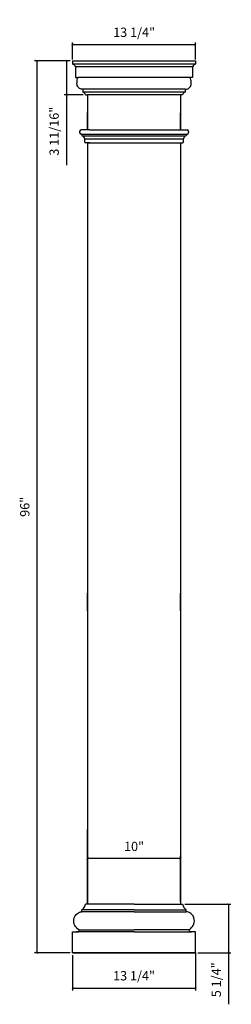
# Model space of a CAD drawing. Units: millimetres. Extents: x 775 to 797, y 482 to 588.
import ezdxf

# ---------------------------------------------------------------- set-up
doc = ezdxf.new("R2010")
doc.units = ezdxf.units.MM
doc.styles.get("Standard").update_dxf_attribs({"font": 'stylu.ttf', "height": 1})
doc.dimstyles.new('ISO-25', dxfattribs={"dimtxt": 1, "dimasz": 0.25, "dimexe": 0.25, "dimexo": 0.25, "dimtad": 1, "dimdec": 4, "dimlunit": 5, "dimtxsty": 'Standard', "dimblk": 'ARCHTICK', "dimcen": 2.5, "dimclrd": 3, "dimclre": 3, "dimadec": 0, "dimazin": 0, "dimtfac": 1, "dimtdec": 4, "dimtmove": 0, "dimatfit": 3, "dimfxl": 1, "dimfrac": 2, "dimarcsym": 0})

# ---------------------------------------------------------------- blocks, each defined once
blk = doc.blocks.new('_ArchTick')
at = {"color": 0, "linetype": 'ByBlock', "const_width": 0.15}
blk.add_lwpolyline([(-0.5, -0.5), (0.5, 0.5)], dxfattribs=at)
blk = doc.blocks.new('*D2')
at = {"color": 3, "lineweight": -2, "transparency": 16777216}
for p, q in [((779.99, 583.98), (776.13, 583.98)), ((776.38, 583.98), (776.38, 487.98)), ((779.99, 487.98), (776.13, 487.98))]:
    blk.add_line(p, q, dxfattribs=at)
at = {"layer": 'Defpoints', "color": 0, "transparency": 16777216}
for p in [(780.24, 583.98), (776.38, 487.98), (780.24, 487.98)]:
    blk.add_point(p, dxfattribs=at)
at = {"color": 3, "lineweight": -2, "transparency": 16777216, "xscale": 0.25, "yscale": 0.25, "zscale": 0.25}
for p, rotation in [((776.38, 583.98), 90), ((776.38, 487.98), 270)]:
    blk.add_blockref('_ArchTick', p, dxfattribs=dict(at, rotation=rotation))
at = {"color": 0, "transparency": 16777216, "insert": (775.23, 535.98), "char_height": 1, "attachment_point": 5, "rotation": 90}
blk.add_mtext('96"', dxfattribs=at)
blk = doc.blocks.new('*D3')
at = {"color": 3, "lineweight": -2, "transparency": 16777216}
for p, q in [((781.86, 493.73), (781.86, 498.41)), ((781.86, 498.16), (791.86, 498.16)), ((791.86, 493.48), (791.86, 498.41))]:
    blk.add_line(p, q, dxfattribs=at)
at = {"layer": 'Defpoints', "color": 0, "transparency": 16777216}
for p in [(791.86, 498.16), (781.86, 493.48), (791.86, 493.23)]:
    blk.add_point(p, dxfattribs=at)
at = {"color": 3, "lineweight": -2, "transparency": 16777216, "xscale": 0.25, "yscale": 0.25, "zscale": 0.25, "rotation": 180}
blk.add_blockref('_ArchTick', (781.86, 498.16), dxfattribs=at)
at = {"color": 3, "lineweight": -2, "transparency": 16777216, "xscale": 0.25, "yscale": 0.25, "zscale": 0.25}
blk.add_blockref('_ArchTick', (791.86, 498.16), dxfattribs=at)
at = {"color": 0, "transparency": 16777216, "insert": (786.86, 499.31), "char_height": 1, "attachment_point": 5}
blk.add_mtext('10"', dxfattribs=at)
blk = doc.blocks.new('*D4')
at = {"color": 3, "lineweight": -2, "transparency": 16777216}
for p, q in [((780.24, 487.73), (780.24, 483.95)), ((793.49, 487.98), (793.49, 483.95)), ((780.24, 484.2), (793.49, 484.2))]:
    blk.add_line(p, q, dxfattribs=at)
at = {"layer": 'Defpoints', "color": 0, "transparency": 16777216}
for p in [(780.24, 487.98), (793.49, 488.23), (793.49, 484.2)]:
    blk.add_point(p, dxfattribs=at)
at = {"color": 3, "lineweight": -2, "transparency": 16777216, "xscale": 0.25, "yscale": 0.25, "zscale": 0.25, "rotation": 180}
blk.add_blockref('_ArchTick', (780.24, 484.2), dxfattribs=at)
at = {"color": 3, "lineweight": -2, "transparency": 16777216, "xscale": 0.25, "yscale": 0.25, "zscale": 0.25}
blk.add_blockref('_ArchTick', (793.49, 484.2), dxfattribs=at)
at = {"color": 0, "transparency": 16777216, "insert": (786.86, 485.39), "char_height": 1, "attachment_point": 5}
blk.add_mtext('13 1/4"', dxfattribs=at)
blk = doc.blocks.new('*D5')
at = {"color": 3, "lineweight": -2, "transparency": 16777216}
for p, q in [((792.33, 493.23), (797.28, 493.23)), ((797.03, 493.23), (797.03, 487.98)), ((793.74, 487.98), (797.28, 487.98)), ((797.03, 487.98), (797.03, 482.45))]:
    blk.add_line(p, q, dxfattribs=at)
at = {"layer": 'Defpoints', "color": 0, "transparency": 16777216}
for p in [(792.08, 493.23), (793.49, 487.98), (797.03, 487.98)]:
    blk.add_point(p, dxfattribs=at)
at = {"color": 3, "lineweight": -2, "transparency": 16777216, "xscale": 0.25, "yscale": 0.25, "zscale": 0.25}
for p, rotation in [((797.03, 493.23), 90), ((797.03, 487.98), 270)]:
    blk.add_blockref('_ArchTick', p, dxfattribs=dict(at, rotation=rotation))
at = {"color": 0, "transparency": 16777216, "insert": (795.84, 485.09), "char_height": 1, "attachment_point": 5, "rotation": 90}
blk.add_mtext('5 1/4"', dxfattribs=at)
blk = doc.blocks.new('*D6')
at = {"color": 3, "lineweight": -2, "transparency": 16777216}
for p, q in [((780.24, 584.11), (780.24, 585.96)), ((793.49, 584.11), (793.49, 585.96)), ((780.24, 585.71), (793.49, 585.71))]:
    blk.add_line(p, q, dxfattribs=at)
at = {"layer": 'Defpoints', "color": 0, "transparency": 16777216}
for p in [(793.49, 585.71), (780.24, 583.86), (793.49, 583.86)]:
    blk.add_point(p, dxfattribs=at)
at = {"color": 3, "lineweight": -2, "transparency": 16777216, "xscale": 0.25, "yscale": 0.25, "zscale": 0.25, "rotation": 180}
blk.add_blockref('_ArchTick', (780.24, 585.71), dxfattribs=at)
at = {"color": 3, "lineweight": -2, "transparency": 16777216, "xscale": 0.25, "yscale": 0.25, "zscale": 0.25}
blk.add_blockref('_ArchTick', (793.49, 585.71), dxfattribs=at)
at = {"color": 0, "transparency": 16777216, "insert": (786.87, 586.91), "char_height": 1, "attachment_point": 5}
blk.add_mtext('13 1/4"', dxfattribs=at)
blk = doc.blocks.new('*D7')
at = {"color": 3, "lineweight": -2, "transparency": 16777216}
for p, q in [((779.99, 583.98), (779.33, 583.98)), ((779.58, 583.98), (779.58, 580.3)), ((781.39, 580.3), (779.33, 580.3)), ((779.58, 580.3), (779.58, 572.75))]:
    blk.add_line(p, q, dxfattribs=at)
at = {"layer": 'Defpoints', "color": 0, "transparency": 16777216}
for p in [(780.24, 583.98), (779.58, 580.3), (781.64, 580.3)]:
    blk.add_point(p, dxfattribs=at)
at = {"color": 3, "lineweight": -2, "transparency": 16777216, "xscale": 0.25, "yscale": 0.25, "zscale": 0.25}
for p, rotation in [((779.58, 583.98), 90), ((779.58, 580.3), 270)]:
    blk.add_blockref('_ArchTick', p, dxfattribs=dict(at, rotation=rotation))
at = {"color": 0, "transparency": 16777216, "insert": (778.39, 576.4), "char_height": 1, "attachment_point": 5, "rotation": 90}
blk.add_mtext('3 11/16"', dxfattribs=at)

msp = doc.modelspace()

# ---------------------------------------------------------------- linework, layer by layer
for p, q in [((780.24017, 583.98428), (780.24017, 583.6249)), ((780.24017, 583.98428), (793.49017, 583.98428)), ((793.49017, 583.98428), (793.49017, 583.6249)), ((780.56829, 583.3124), (780.56829, 582.17178)), ((793.16204, 583.3124), (793.16204, 582.17178)), ((780.56829, 582.17178), (780.80492, 582.17178)), ((780.56829, 582.17178), (780.80492, 582.17178)), ((780.56829, 582.17178), (780.60729, 582.17178)), ((793.16204, 582.17178), (792.92542, 582.17178)), ((793.16204, 582.17178), (792.92542, 582.17178)), ((793.16204, 582.17178), (793.12304, 582.17178)), ((781.36354, 580.92178), (781.36354, 580.60153)), ((792.36679, 580.92178), (792.36679, 580.60153)), ((781.86342, 580.30465), (781.86342, 576.5484)), ((781.86342, 580.30465), (781.86342, 576.5484)), ((791.86692, 580.30465), (791.86692, 576.5484)), ((781.86342, 576.5484), (781.86342, 578.39992)), ((791.86692, 576.5484), (791.86692, 578.36182)), ((781.86342, 575.14215), (781.86342, 573.32045)), ((781.86342, 575.14215), (791.86692, 575.14215)), ((781.86342, 575.14215), (781.86342, 496.27709)), ((791.86692, 575.14215), (791.86692, 496.35734)), ((781.86342, 493.23083), (781.86342, 501.27709)), ((781.86342, 493.48083), (781.86342, 496.27709)), ((791.86692, 496.35734), (791.86367, 495.87813)), ((791.86367, 493.48083), (791.86367, 495.87813)), ((786.86342, 493.23083), (781.64467, 493.23083)), ((786.86342, 493.23083), (792.08217, 493.23083)), ((781.23854, 492.41833), (781.23854, 492.60583)), ((786.86342, 492.60583), (781.23854, 492.60583)), ((786.86342, 492.41833), (781.23854, 492.41833)), ((786.86342, 492.60583), (792.48829, 492.60583)), ((786.86342, 492.41833), (792.48829, 492.41833)), ((792.48829, 492.41833), (792.48829, 492.60583)), ((780.23842, 487.98083), (780.23842, 490.23083)), ((780.23842, 490.23083), (780.67592, 490.23083)), ((780.23842, 490.23083), (780.46492, 490.23083)), ((780.23842, 490.23083), (780.86342, 490.23083)), ((786.86342, 490.23083), (780.67592, 490.23083)), ((780.90623, 490.47978), (786.86342, 490.47978)), ((792.8206, 490.47978), (786.86342, 490.47978)), ((786.86342, 490.23083), (793.05092, 490.23083)), ((793.48842, 490.23083), (792.86342, 490.23083)), ((793.48842, 490.23083), (793.05092, 490.23083)), ((793.48842, 490.23083), (793.26192, 490.23083)), ((793.48842, 487.98083), (793.48842, 490.23083)), ((780.23842, 487.98083), (786.86342, 487.98083)), ((780.23842, 487.98083), (786.86342, 487.98083)), ((786.86342, 487.98083), (780.23842, 487.98083)), ((793.48842, 487.98083), (786.86342, 487.98083)), ((793.48842, 487.98083), (786.86342, 487.98083)), ((786.86342, 487.98083), (793.48842, 487.98083))]:
    msp.add_line(p, q)
at = {"color": 0}
for p, q in [((793.49017, 583.6249), (780.24017, 583.6249)), ((793.16204, 583.3124), (780.56829, 583.3124)), ((792.92542, 582.17178), (780.80492, 582.17178)), ((781.36354, 580.92178), (781.29369, 580.92178)), ((792.36679, 580.92178), (781.36354, 580.92178)), ((792.36679, 580.60153), (781.36354, 580.60153)), ((792.36679, 580.92178), (792.43665, 580.92178)), ((781.63692, 580.30465), (781.86342, 580.30465)), ((791.86692, 580.30465), (781.86342, 580.30465)), ((792.09342, 580.30465), (791.86692, 580.30465)), ((781.00404, 576.3609), (781.00404, 576.26715)), ((782.09779, 576.5484), (781.16029, 576.5484)), ((782.09779, 576.5484), (791.63106, 576.5484)), ((791.63106, 576.5484), (792.56856, 576.5484)), ((792.72481, 576.3609), (792.72481, 576.26715)), ((781.22279, 576.07965), (781.16029, 576.07965)), ((781.23842, 576.06403), (781.23842, 575.9717)), ((781.23842, 576.06403), (792.49044, 576.06403)), ((781.23842, 575.91216), (792.44697, 575.91216)), ((781.55092, 575.22028), (781.55092, 575.57965)), ((781.55092, 575.57965), (792.17794, 575.57965)), ((792.17794, 575.22028), (792.17794, 575.57965)), ((792.49044, 576.06403), (792.49044, 575.9717)), ((792.50606, 576.07965), (792.56856, 576.07965)), ((782.09779, 575.14215), (781.62904, 575.14215)), ((782.09779, 575.14215), (791.63106, 575.14215)), ((791.63106, 575.14215), (792.09981, 575.14215)), ((781.86342, 524.80496), (781.86342, 526.67996)), ((791.86342, 524.80496), (791.86342, 526.67996)), ((781.86342, 524.80496), (781.86342, 506.35673)), ((791.86342, 524.80496), (791.86342, 506.35673)), ((781.86342, 506.35673), (781.86342, 493.23083)), ((791.86342, 506.35673), (791.86342, 493.23083))]:
    msp.add_line(p, q, dxfattribs=at)
for centre, radius, start, end in [((780.11885, 583.169), 0.47177, 17.696275, 75.0980871), ((793.61149, 583.169), 0.47177, 104.9019129, 162.303725), ((780.56993, 493.48474), 1.10432, 307.2611357, 346.707242), ((793.1569, 493.48474), 1.10432, 193.292758, 232.7388643), ((780.81377, 490.37214), 0.1419, 264.8040109, 49.336228), ((792.91307, 490.37214), 0.1419, 130.663772, 275.1959891)]:
    msp.add_arc(centre, radius, start, end)
for centre, radius, start, end in [((781.26162, 580.23337), 0.38201, 10.7546353, 74.5257175), ((792.46871, 580.23337), 0.38201, 105.4742825, 169.2453647), ((781.18959, 576.36514), 0.18559, 99.0811993, 181.3076585), ((792.53927, 576.36514), 0.18559, 358.6923415, 80.9188007), ((781.18959, 576.26292), 0.18559, 178.6923415, 260.9188007), ((781.22279, 576.06403), 0.01562, 0, 90), ((781.30092, 575.9717), 0.0625, 180, 252.2696397), ((781.11496, 575.50202), 0.44281, 10.0975399, 67.8546951), ((792.61389, 575.50202), 0.44281, 112.1453049, 169.9024601), ((792.42794, 575.9717), 0.0625, 287.7303603, 0), ((792.50606, 576.06403), 0.01562, 90, 180), ((792.53927, 576.26292), 0.18559, 279.0811993, 1.3076585), ((781.62904, 575.22028), 0.07812, 180, 270), ((792.09981, 575.22028), 0.07812, 270, 0)]:
    msp.add_arc(centre, radius, start, end, dxfattribs=at)
for points in [[(781.29369, 580.92178), (781.08161, 580.96038), (780.80492, 581.19839), (780.72293, 581.68509), (780.80492, 582.17178)], [(792.43665, 580.92178), (792.64873, 580.96038), (792.92542, 581.19839), (793.00741, 581.68509), (792.92542, 582.17178)], [(780.90623, 490.47978), (780.4836, 490.94428), (780.38398, 491.57735), (780.76938, 492.23836), (781.23854, 492.41833)], [(792.8206, 490.47978), (793.24324, 490.94428), (793.34285, 491.57735), (792.95746, 492.23836), (792.48829, 492.41833)]]:
    msp.add_spline(points, degree=3)

# ---------------------------------------------------------------- dimensions: what is measured, and where the dimension line sits
for base, p1, p2, picture, middle in [((793.49017, 585.71462), (780.24017, 583.85928), (793.49017, 583.85928), '*D6', (786.86517, 586.90551)), ((791.86342, 498.16264), (781.86342, 493.48083), (791.86342, 493.23083), '*D3', (786.86342, 499.30557)), ((793.4884183685, 484.1951561086), (780.2386683685, 487.9808298696), (793.4884183685, 488.2308298696), '*D4', (786.8635433685, 485.3860419065))]:
    dim = msp.add_linear_dim(base=base, p1=p1, p2=p2, dimstyle='ISO-25', override={"dimpost": '"'})
    dim.commit()
    dim.dimension.update_dxf_attribs({"geometry": picture, "text_midpoint": middle})
for base, p1, p2, picture, middle in [((776.375234, 487.98083), (780.240168, 583.984278), (780.238668, 487.98083), '*D2', (775.231566, 535.982554)), ((779.58116, 580.30465), (780.24017, 583.98428), (781.63692, 580.30465), '*D7', (778.39027, 576.40147)), ((797.03197, 487.98083), (792.08217, 493.23083), (793.48842, 487.98083), '*D5', (795.84109, 485.09046))]:
    dim = msp.add_linear_dim(base=base, p1=p1, p2=p2, angle=90, dimstyle='ISO-25', override={"dimpost": '"'})
    dim.commit()
    dim.dimension.update_dxf_attribs({"geometry": picture, "text_midpoint": middle})

doc.saveas('drawing.dxf')
